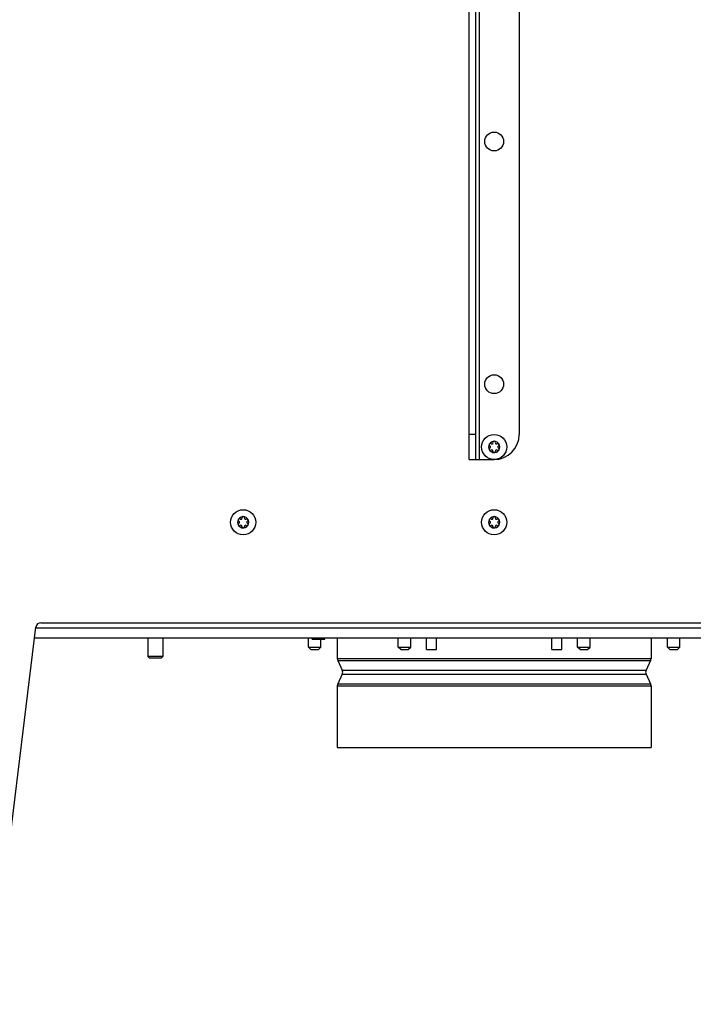
# Model space of a CAD drawing. Units: millimetres. Extents: x 0 to 420, y 0 to 297.
# Drawn here: x 43 to 70, y 135 to 175 of the extents above; entities that cross this region are included whole.
import ezdxf

# ---------------------------------------------------------------- set-up
doc = ezdxf.new("R2010")
doc.units = ezdxf.units.MM
doc.header["$LTSCALE"] = 23.1
doc.layers.get('0').update_dxf_attribs({"linetype": 'CONTINUOUS'})
doc.layers.add('AUTO_AXIS', color=7, linetype='CONTINUOUS')
doc.layers.add('SPIEGEL', color=7, linetype='CONTINUOUS')

msp = doc.modelspace()

# ---------------------------------------------------------------- linework, layer by layer
at = {"color": 3, "linetype": 'CONTINUOUS'}
for p, q in [((60.926, 157.106), (60.926, 221.106)), ((43.617, 150.006), (80.235, 150.006))]:
    msp.add_line(p, q, dxfattribs=at)
at = {"color": 7, "linetype": 'CONTINUOUS'}
for p, q in [((61.176, 221.106), (61.176, 157.106)), ((62.926, 220.106), (62.926, 158.106)), ((61.808, 157.732), (61.803, 157.735)), ((61.876, 157.777), (61.876, 157.771)), ((61.976, 157.771), (61.976, 157.777)), ((62.05, 157.735), (62.044, 157.732)), ((61.753, 157.649), (61.759, 157.645)), ((61.759, 157.567), (61.753, 157.564)), ((61.803, 157.477), (61.808, 157.481)), ((61.876, 157.441), (61.876, 157.435)), ((61.976, 157.435), (61.976, 157.441)), ((62.044, 157.481), (62.05, 157.477)), ((62.094, 157.645), (62.099, 157.649)), ((62.099, 157.564), (62.094, 157.567)), ((60.926, 157.106), (61.926, 157.106)), ((51.752, 154.649), (51.758, 154.645)), ((51.758, 154.567), (51.752, 154.564)), ((51.808, 154.732), (51.802, 154.735)), ((51.876, 154.777), (51.876, 154.771)), ((51.975, 154.771), (51.975, 154.777)), ((52.049, 154.735), (52.043, 154.732)), ((52.093, 154.645), (52.099, 154.649)), ((52.099, 154.564), (52.093, 154.567)), ((61.753, 154.649), (61.759, 154.645)), ((61.759, 154.567), (61.753, 154.564)), ((61.808, 154.732), (61.803, 154.735)), ((61.876, 154.777), (61.876, 154.771)), ((61.976, 154.771), (61.976, 154.777)), ((62.05, 154.735), (62.044, 154.732)), ((62.094, 154.645), (62.099, 154.649)), ((62.099, 154.564), (62.094, 154.567)), ((51.802, 154.477), (51.808, 154.481)), ((51.876, 154.441), (51.876, 154.435)), ((51.975, 154.435), (51.975, 154.441)), ((52.043, 154.481), (52.049, 154.477)), ((61.803, 154.477), (61.808, 154.481)), ((61.876, 154.441), (61.876, 154.435)), ((61.976, 154.435), (61.976, 154.441)), ((62.044, 154.481), (62.05, 154.477)), ((54.676, 149.956), (54.676, 150.006)), ((54.676, 149.956), (55.176, 149.956)), ((55.176, 149.956), (55.176, 150.006)), ((55.676, 150.006), (55.676, 149.186)), ((68.176, 150.006), (68.176, 149.186)), ((54.526, 149.636), (55.026, 149.636)), ((54.626, 149.536), (54.526, 149.636)), ((54.626, 149.536), (54.926, 149.536)), ((54.926, 149.536), (55.026, 149.636)), ((58.101, 149.636), (58.601, 149.636)), ((58.201, 149.536), (58.101, 149.636)), ((58.201, 149.536), (58.501, 149.536)), ((58.501, 149.536), (58.601, 149.636)), ((65.251, 149.636), (65.751, 149.636)), ((65.351, 149.536), (65.251, 149.636)), ((65.351, 149.536), (65.651, 149.536)), ((65.651, 149.536), (65.751, 149.636)), ((68.826, 149.636), (69.326, 149.636)), ((68.926, 149.536), (68.826, 149.636)), ((68.926, 149.536), (69.226, 149.536)), ((69.226, 149.536), (69.326, 149.636)), ((48.186, 149.206), (48.126, 149.266)), ((48.726, 149.266), (48.126, 149.266)), ((48.186, 149.206), (48.666, 149.206)), ((48.666, 149.206), (48.726, 149.266)), ((55.695, 149.102), (55.873, 148.721)), ((68.157, 149.102), (67.98, 148.721)), ((55.873, 148.552), (55.695, 148.171)), ((67.98, 148.552), (68.157, 148.171)), ((55.676, 148.086), (55.676, 145.636)), ((68.176, 148.086), (68.176, 145.636)), ((55.676, 145.636), (68.176, 145.636))]:
    msp.add_line(p, q, dxfattribs=at)
at = {"color": 9, "linetype": 'CONTINUOUS'}
for p, q in [((61.326, 221.106), (61.326, 157.106)), ((61.176, 158.106), (60.926, 158.106)), ((43.667, 150.406), (80.186, 150.406)), ((55.676, 149.186), (68.176, 149.186)), ((55.695, 149.102), (68.157, 149.102)), ((55.873, 148.721), (67.98, 148.721)), ((55.873, 148.552), (67.98, 148.552)), ((55.676, 148.086), (68.176, 148.086)), ((55.695, 148.171), (68.157, 148.171))]:
    msp.add_line(p, q, dxfattribs=at)
at = {"color": 7, "linetype": 'CONTINUOUS'}
for centre, radius in [((61.926, 169.773), 0.375), ((61.926, 160.106), 0.375), ((61.926, 157.606), 0.5), ((51.925, 154.606), 0.5), ((61.926, 154.606), 0.5)]:
    msp.add_circle(centre, radius, dxfattribs=at)
for centre, radius, start, end in [((61.926, 158.106), 1, 270, 360), ((61.926, 157.606), 0.225, 0, 150), ((61.831, 157.771), 0.0453, 240, 360), ((61.926, 157.781), 0.05, 355.7398, 184.2602), ((62.021, 157.771), 0.0453, 180, 300), ((62.078, 157.694), 0.05, 295.7398, 124.2602), ((61.926, 157.606), 0.225, 180, 330), ((61.775, 157.519), 0.05, 115.7398, 304.2602), ((61.736, 157.606), 0.0453, 300, 60), ((61.831, 157.441), 0.0453, 0, 120), ((61.926, 157.431), 0.05, 175.7398, 4.2602), ((62.021, 157.441), 0.0453, 60, 180), ((62.116, 157.606), 0.0453, 120, 240), ((51.925, 154.606), 0.225, 180, 330), ((51.774, 154.519), 0.05, 115.7398, 304.2602), ((51.925, 154.606), 0.225, 0, 150), ((51.735, 154.606), 0.0453, 300, 60), ((51.83, 154.771), 0.0453, 240, 360), ((51.925, 154.781), 0.05, 355.7398, 184.2602), ((52.021, 154.771), 0.0453, 180, 300), ((52.077, 154.694), 0.05, 295.7398, 124.2602), ((52.116, 154.606), 0.0453, 120, 240), ((61.926, 154.606), 0.225, 180, 330), ((61.775, 154.519), 0.05, 115.7398, 304.2602), ((61.926, 154.606), 0.225, 0, 150), ((61.736, 154.606), 0.0453, 300, 60), ((61.831, 154.771), 0.0453, 240, 360), ((61.926, 154.781), 0.05, 355.7398, 184.2602), ((62.021, 154.771), 0.0453, 180, 300), ((62.078, 154.694), 0.05, 295.7398, 124.2602), ((62.116, 154.606), 0.0453, 120, 240), ((51.83, 154.441), 0.0453, 0, 120), ((51.925, 154.431), 0.05, 175.7398, 4.2602), ((52.021, 154.441), 0.0453, 60, 180), ((61.831, 154.441), 0.0453, 0, 120), ((61.926, 154.431), 0.05, 175.7398, 4.2602), ((62.021, 154.441), 0.0453, 60, 180), ((55.876, 149.186), 0.2, 180, 205), ((67.976, 149.186), 0.2, 335, 360), ((55.691, 148.636), 0.2, 335, 25), ((68.161, 148.636), 0.2, 155, 205), ((55.876, 148.086), 0.2, 155, 180), ((67.976, 148.086), 0.2, 0, 25)]:
    msp.add_arc(centre, radius, start, end, dxfattribs=at)
at = {"layer": 'AUTO_AXIS', "color": 7, "linetype": 'CONTINUOUS'}
for p, q in [((48.126, 150.006), (48.126, 149.266)), ((48.726, 150.006), (48.726, 149.266)), ((54.526, 149.636), (54.526, 150.006)), ((55.026, 149.636), (55.026, 149.956)), ((58.101, 149.636), (58.101, 150.006)), ((58.601, 149.636), (58.601, 150.006)), ((59.226, 149.536), (59.226, 150.006)), ((59.626, 149.536), (59.626, 150.006)), ((64.226, 149.536), (64.226, 150.006)), ((64.626, 149.536), (64.626, 150.006)), ((65.251, 149.636), (65.251, 150.006)), ((65.751, 149.636), (65.751, 150.006)), ((68.826, 149.636), (68.826, 150.006)), ((69.326, 149.636), (69.326, 150.006)), ((59.226, 149.536), (59.626, 149.536)), ((64.226, 149.536), (64.626, 149.536))]:
    msp.add_line(p, q, dxfattribs=at)
for centre, radius, start, end in [((61.926, 157.606), 0.225, 150.0001, 180), ((61.775, 157.694), 0.05, 55.7398, 244.2602), ((62.078, 157.519), 0.05, 235.7398, 64.2602), ((61.926, 157.606), 0.225, 330.0001, 360), ((51.925, 154.606), 0.225, 150.0001, 180), ((51.774, 154.694), 0.05, 55.7398, 244.2602), ((52.077, 154.519), 0.05, 235.7398, 64.2602), ((51.925, 154.606), 0.225, 330.0001, 360), ((61.926, 154.606), 0.225, 150.0001, 180), ((61.775, 154.694), 0.05, 55.7398, 244.2602), ((62.078, 154.519), 0.05, 235.7398, 64.2602), ((61.926, 154.606), 0.225, 330.0001, 360)]:
    msp.add_arc(centre, radius, start, end, dxfattribs=at)
at = {"layer": 'SPIEGEL', "color": 3, "linetype": 'CONTINUOUS'}
for p, q in [((43.868, 150.606), (79.984, 150.606)), ((41.825, 135.406), (43.67, 150.431))]:
    msp.add_line(p, q, dxfattribs=at)
msp.add_arc((43.868, 150.406), 0.2, 90, 173, dxfattribs=at)

doc.saveas('drawing.dxf')
